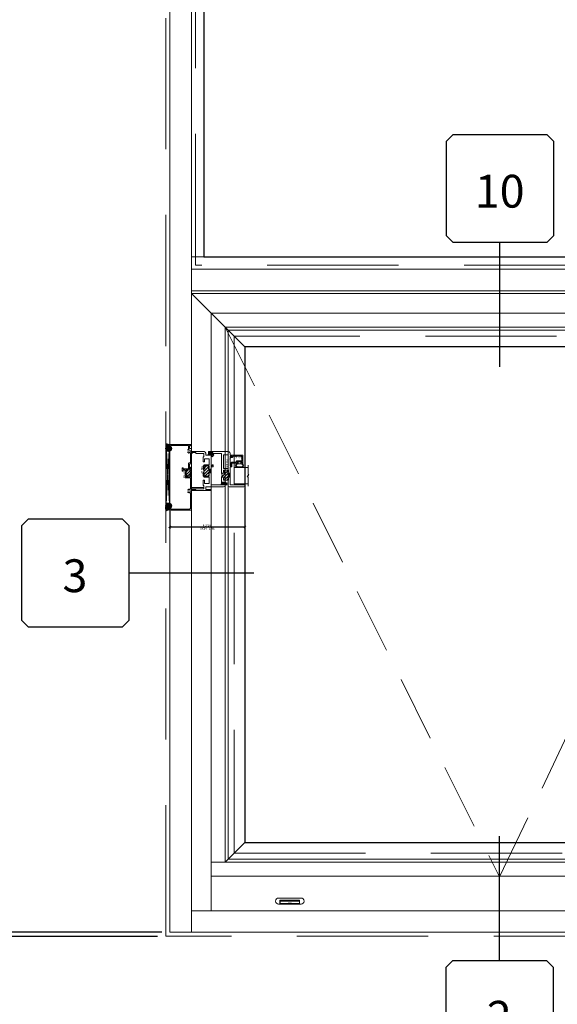
# Model space of a CAD drawing. Units: inches. Extents: x -62 to 1378, y -169 to 158.
# Drawn here: x 655 to 688, y -57 to 3 of the extents above; entities that cross this region are included whole.
import ezdxf
from ezdxf.enums import TextEntityAlignment as Align

# ---------------------------------------------------------------- set-up
doc = ezdxf.new("R2010")
doc.units = ezdxf.units.IN
doc.header["$LTSCALE"] = 32
doc.header["$MEASUREMENT"] = 0
doc.linetypes.add('HIDDEN', pattern=[0.375, 0.25, -0.125])
doc.linetypes.add('HIDDEN2', pattern=[0.1875, 0.125, -0.0625])
doc.layers.get('0').update_dxf_attribs({"linetype": 'CONTINUOUS', "lineweight": 30})
doc.layers.get('DEFPOINTS').update_dxf_attribs({"linetype": 'CONTINUOUS'})
for name, color, linetype, lineweight in [('00-SEALANT', 5, 'CONTINUOUS', 25), ('AM_5', 92, 'CONTINUOUS', 25), ('Die#', 230, 'CONTINUOUS', 15), ('DLO', 6, 'CONTINUOUS', 25), ('ELEVATION', 100, 'CONTINUOUS', 15), ('Extrusions', 170, 'CONTINUOUS', 20), ('GLASS', 4, 'HIDDEN', 15), ('Glazing', 82, 'CONTINUOUS', 13), ('GRID', 20, 'CONTINUOUS', 9), ('Misc.', 42, 'CONTINUOUS', 13), ('R.O.', 10, 'HIDDEN', 13), ('Thermal Break', 1, 'CONTINUOUS', 15)]:
    doc.layers.add(name, color=color, linetype=linetype, lineweight=lineweight)
doc.layers.add('CALLOUTS', color=7, linetype='CONTINUOUS')
doc.styles.add('PART ID', font='arial.ttf')
doc.styles.add('ROMANS', font='ROMANS.SHX')
doc.dimstyles.new('SIGHT LINE', dxfattribs={"dimtxt": 0.125, "dimasz": 0.125, "dimexe": 0.125, "dimexo": 0.125, "dimgap": 0.125, "dimtad": 1, "dimdec": 4, "dimzin": 3, "dimdsep": 46, "dimlunit": 4, "dimtxsty": 'ROMANS', "dimblk": 'OBLIQUE', "dimcen": 0.09, "dimclrd": 142, "dimclre": 142, "dimclrt": 142, "dimaunit": 1, "dimadec": 1, "dimazin": 0, "dimtp": 0.1, "dimtm": 0.1, "dimtfac": 0.71, "dimtdec": 4, "dimtmove": 0, "dimatfit": 3, "dimfxl": 0, "dimfrac": 2, "dimtolj": 1, "dimtzin": 7, "dimlwd": -1, "dimarcsym": 0})
doc.dimstyles.new('STANDARD$0', dxfattribs={"dimtxt": 2, "dimasz": 2.5, "dimexe": 1, "dimexo": 0.5, "dimgap": 0.9, "dimtad": 0, "dimdec": 4, "dimzin": 0, "dimdsep": 46, "dimlunit": 5, "dimtxsty": 'ROMANS', "dimblk": 'OBLIQUE', "dimcen": 0.09, "dimclrd": 142, "dimclre": 142, "dimclrt": 142, "dimadec": 0, "dimazin": 0, "dimtfac": 1, "dimtdec": 4, "dimtofl": 0, "dimtmove": 0, "dimatfit": 3, "dimfxl": 0, "dimfrac": 2, "dimtolj": 1, "dimtzin": 0, "dimlwd": -1, "dimlwe": -1, "dimarcsym": 0})
pattern_1 = [(135, (4.85207, -132.89336), (-0.022097087, -0.022097087), []), (225, (4.85207, -132.89336), (0.022097087, -0.022097087), [])]
pattern_2 = [(90, (11.695623, -133.117341), (-0.015, 0.0075), [0, -0.015])]

# ---------------------------------------------------------------- blocks, each defined once
blk = doc.blocks.new('CALL')
at = {"layer": 'CALLOUTS', "linetype": 'Continuous'}
blk.add_line((3.802, 0), (-3.802, 0), dxfattribs=at)
blk.add_lwpolyline([(-9.955, -3.281), (-4.211, -3.281), (-3.802, -2.872), (-3.802, 2.872), (-4.211, 3.281), (-9.955, 3.281), (-10.364, 2.872), (-10.364, -2.872)], close=True, dxfattribs=at)
at = {"layer": 'CALLOUTS', "style": 'ROMANS', "flags": 8}
blk.add_attdef('VIEWNUMBER', text='', height=2, dxfattribs=at).set_placement((-7.103, -0.165), align=Align.MIDDLE_CENTER)
blk = doc.blocks.new('WeepCover 900')
for p, q in [((-0.688, 0.375), (0.688, 0.375)), ((-0.688, 0), (0.688, 0)), ((-0.6, 0.24), (0.6, 0.24)), ((-0.6, 0.24), (-0.6, 0)), ((-0.58, 0.24), (-0.58, 0)), ((-0.58, 0.179), (0.58, 0.179)), ((-0.58, 0.039), (0.58, 0.039)), ((-0.106, 0.068), (0.106, 0.068)), ((-0.106, 0.068), (-0.106, 0.052)), ((-0.106, 0.052), (0.106, 0.052)), ((0.106, 0.068), (0.106, 0.052)), ((0.58, 0.24), (0.58, 0)), ((0.6, 0.24), (0.6, 0))]:
    blk.add_line(p, q)
for centre, start, end in [((-0.688, 0.188), 90, 270), ((0.688, 0.188), 270, 90)]:
    blk.add_arc(centre, 0.188, start, end)
blk = doc.blocks.new('CALLOUT')
at = {"layer": 'CALLOUTS', "linetype": 'Continuous'}
blk.add_line((0, -3.802), (0, 3.802), dxfattribs=at)
blk.add_lwpolyline([(-2.872, -10.364), (2.872, -10.364), (3.281, -9.955), (3.281, -4.211), (2.872, -3.802), (-2.872, -3.802), (-3.281, -4.211), (-3.281, -9.955)], close=True, dxfattribs=at)
at = {"layer": 'CALLOUTS', "style": 'ROMANS', "flags": 8}
blk.add_attdef('VIEWNUMBER', text='', height=2, dxfattribs=at).set_placement((-0.02, -7.248), align=Align.MIDDLE_CENTER)
blk = doc.blocks.new('CALLOUTS')
at = {"layer": 'CALLOUTS', "linetype": 'Continuous'}
blk.add_line((0, -3.802), (0, 3.802), dxfattribs=at)
blk.add_lwpolyline([(-2.852, 3.802), (2.892, 3.802), (3.301, 4.211), (3.301, 9.955), (2.892, 10.364), (-2.852, 10.364), (-3.261, 9.955), (-3.261, 4.211)], close=True, dxfattribs=at)
at = {"layer": 'CALLOUTS', "style": 'ROMANS', "flags": 8}
blk.add_attdef('VIEWNUMBER', text='', height=2, dxfattribs=at).set_placement((0, 6.918), align=Align.MIDDLE_CENTER)
blk = doc.blocks.new('_Oblique')
at = {"color": 0, "linetype": 'ByBlock', "lineweight": -2}
blk.add_line((-0.5, -0.5), (0.5, 0.5), dxfattribs=at)
blk = doc.blocks.new('*D82')
at = {"layer": 'AM_5', "color": 142, "transparency": 16777216}
for p, q in [((663.713, 26.988), (627.213, 26.988)), ((628.213, 26.988), (628.213, 2.009)), ((628.213, -53.012), (628.213, -24.267)), ((663.713, -53.012), (627.213, -53.012))]:
    blk.add_line(p, q, dxfattribs=at)
at = {"layer": 'DEFPOINTS', "color": 0, "transparency": 16777216}
for p in [(664.213, 26.988), (628.213, -53.012), (664.213, -53.012)]:
    blk.add_point(p, dxfattribs=at)
at = {"layer": 'AM_5', "color": 142, "transparency": 16777216, "xscale": 2.5, "yscale": 2.5, "zscale": 2.5}
for p, rotation in [((628.213, 26.988), 90), ((628.213, -53.012), 270)]:
    blk.add_blockref('_Oblique', p, dxfattribs=dict(at, rotation=rotation))
at = {"layer": 'AM_5', "color": 142, "transparency": 16777216, "insert": (628.213, -11.129), "char_height": 2, "attachment_point": 5, "rotation": 90, "style": 'ROMANS'}
blk.add_mtext('\\A1;80"\\PROUGH OPENING', dxfattribs=at)
blk = doc.blocks.new('*D83')
at = {"layer": 'AM_5', "color": 142, "transparency": 16777216}
for p, q in [((663.963, 26.738), (639.213, 26.738)), ((640.213, 26.738), (640.213, 3.59)), ((640.213, -52.762), (640.213, -26.972)), ((663.963, -52.762), (639.213, -52.762))]:
    blk.add_line(p, q, dxfattribs=at)
at = {"layer": 'DEFPOINTS', "color": 0, "transparency": 16777216}
for p in [(664.463, 26.738), (640.213, -52.762), (664.463, -52.762)]:
    blk.add_point(p, dxfattribs=at)
at = {"layer": 'AM_5', "color": 142, "transparency": 16777216, "xscale": 2.5, "yscale": 2.5, "zscale": 2.5}
for p, rotation in [((640.213, 26.738), 90), ((640.213, -52.762), 270)]:
    blk.add_blockref('_Oblique', p, dxfattribs=dict(at, rotation=rotation))
at = {"layer": 'AM_5', "color": 142, "transparency": 16777216, "insert": (640.213, -11.691), "char_height": 2, "attachment_point": 5, "rotation": 90, "style": 'ROMANS'}
blk.add_mtext('\\A1;79 1/2"\\PWINDOW DIMENSION', dxfattribs=at)
blk = doc.blocks.new('*D85')
at = {"layer": 'AM_5', "color": 142, "transparency": 16777216}
for p, q in [((640.213, -52.762), (640.213, -50.262)), ((663.963, -52.762), (639.213, -52.762)), ((663.713, -53.012), (639.213, -53.012)), ((640.213, -53.012), (640.213, -58.012))]:
    blk.add_line(p, q, dxfattribs=at)
at = {"layer": 'DEFPOINTS', "color": 0, "transparency": 16777216}
for p in [(640.213, -52.762), (664.463, -52.762), (664.213, -53.012)]:
    blk.add_point(p, dxfattribs=at)
at = {"layer": 'AM_5', "color": 142, "transparency": 16777216, "xscale": 2.5, "yscale": 2.5, "zscale": 2.5}
for p, rotation in [((640.213, -52.762), 270), ((640.213, -53.012), 90)]:
    blk.add_blockref('_Oblique', p, dxfattribs=dict(at, rotation=rotation))
at = {"layer": 'AM_5', "color": 142, "transparency": 16777216, "insert": (640.213, -62.15), "char_height": 2, "attachment_point": 5, "rotation": 90, "style": 'ROMANS'}
blk.add_mtext('\\A1;1/4"', dxfattribs=at)
blk = doc.blocks.new('*D141')
at = {"color": 142, "linetype": 'Continuous', "lineweight": -2, "transparency": 16777216}
for p, q in [((669.04, -25.621), (669.04, -28.168)), ((664.463, -27.091), (664.463, -28.168))]:
    blk.add_line(p, q, dxfattribs=at)
at = {"color": 142, "transparency": 16777216}
blk.add_line((664.463, -28.043), (669.04, -28.043), dxfattribs=at)
at = {"layer": 'DEFPOINTS', "color": 0, "linetype": 'Continuous', "transparency": 16777216}
for p in [(669.04, -25.496), (664.463, -26.966), (669.04, -28.043)]:
    blk.add_point(p, dxfattribs=at)
at = {"color": 142, "linetype": 'Continuous', "transparency": 16777216, "xscale": 0.125, "yscale": 0.125, "zscale": 0.125, "rotation": 180}
blk.add_blockref('_Oblique', (664.463, -28.043), dxfattribs=at)
at = {"color": 142, "linetype": 'Continuous', "transparency": 16777216, "xscale": 0.125, "yscale": 0.125, "zscale": 0.125}
blk.add_blockref('_Oblique', (669.04, -28.043), dxfattribs=at)
at = {"color": 142, "linetype": 'Continuous', "transparency": 16777216, "insert": (666.752, -28.043), "char_height": 0.125, "attachment_point": 5, "style": 'ROMANS'}
blk.add_mtext('\\A1;4 9/16"\\PSIGHT LINE', dxfattribs=at)
blk = doc.blocks.new('PI BLUB')
at = {"layer": 'Misc.'}
for p, q in [((-0.068, 0.106), (-0.01, 0.164)), ((-0.068, -0.172), (-0.068, 0.157)), ((-0.068, 0.018), (-0.005, 0.081)), ((-0.051, 0.171), (-0.012, 0.164)), ((-0.007, 0.158), (-0.007, 0.095)), ((0.01, -0.081), (0.098, 0.007)), ((0.014, 0.07), (0.027, 0.07)), ((0.015, 0.021), (0.04, 0.021)), ((0.023, 0.021), (0.067, 0.064)), ((0.035, 0.079), (0.035, 0.087)), ((0.051, 0.092), (0.092, 0.02)), ((-0.068, -0.07), (-0.01, -0.012)), ((-0.068, -0.159), (-0.007, -0.098)), ((-0.007, -0.102), (-0.007, -0.147)), ((0.027, -0.081), (0.011, -0.081)), ((0.04, -0.031), (0.015, -0.031)), ((0.035, -0.098), (0.035, -0.089)), ((0.092, -0.03), (0.051, -0.103))]:
    blk.add_line(p, q, dxfattribs=at)
for centre, radius, start, end in [((-0.053, 0.157), 0.015, 83, 180), ((-2.263, 0.035), 2.234, 354.51938, 2.46482), ((-0.013, 0.158), 0.006, 0, 83), ((0.015, -0.005), 0.0258, 90, 270), ((0.014, 0.092), 0.0215, 170.27589, 270), ((0.027, 0.079), 0.00861, 270, 360), ((0.044, 0.087), 0.00861, 35.61844, 180), ((0.04, -0.005), 0.0258, 270, 90), ((0.057, -0.005), 0.0431, 324.38156, 35.61844), ((-0.053, -0.172), 0.015, 180, 334.0574), ((-0.006, -0.13), 0.0299, 188.75651, 238.76184), ((-0.019, -0.144), 0.012, 256.34456, 343.85154), ((0.011, -0.099), 0.0187, 91.7569, 188.73419), ((0.027, -0.089), 0.00861, 0, 90), ((0.044, -0.098), 0.00861, 180, 324.38156)]:
    blk.add_arc(centre, radius, start, end, dxfattribs=at)
blk = doc.blocks.new('BAM-834')
at = {"layer": 'Thermal Break'}
h = blk.add_hatch(dxfattribs=at)
h.set_pattern_fill('ANSI31', color=256, style=0)
h.paths.add_polyline_path([(2.132, 1.287), (2.132, 1.231, -1), (2.082, 1.231, 0.414214), (2.057, 1.256, 0.569727), (2.022, 1.231), (2.022, 1.016, 0.414214), (2.047, 0.991, 0.541855), (2.082, 1.014, -1.043523), (2.132, 1.016), (2.132, 1.007, 0.414214), (2.148, 0.991), (2.32, 0.991, 0.503383), (2.337, 1.011, -1.11433), (2.386, 1.016, 0.414214), (2.411, 0.991, 0.569727), (2.446, 1.016), (2.446, 1.231, 0.414214), (2.421, 1.256, 0.541855), (2.386, 1.233, -1.043523), (2.336, 1.231), (2.336, 1.287, -0.32347)])
h = blk.add_hatch(dxfattribs=at)
h.set_pattern_fill('ANSI31', color=256, scale=0.4, style=0)
h.paths.add_polyline_path([(2.32, 0.935), (2.32, 0.991), (2.148, 0.991), (2.148, 0.935)])
at = {"layer": 'Extrusions'}
blk.add_lwpolyline([(2.421, 1.256), (2.411, 1.256, 0.414214), (2.386, 1.231), (2.386, 1.231, -1), (2.336, 1.231), (2.336, 1.287, -0.414214), (2.361, 1.312), (2.593, 1.312, -1), (2.593, 1.256), (2.524, 1.256, 1), (2.524, 1.2), (2.783, 1.2, 0.414214), (2.808, 1.225), (2.808, 1.287, -0.414214), (2.833, 1.312), (3.734, 1.312, -0.414214), (3.75, 1.296), (3.75, 1.216, 0.414214), (3.766, 1.2), (3.919, 1.2, 0.414214), (3.95, 1.231), (3.95, 1.231, 0.267949), (3.934, 1.258, -0.767327), (3.949, 1.312), (3.984, 1.312, -0.414214), (4, 1.296), (4, 0.016, -0.414214), (3.984, 0), (3.925, 0, -0.414214), (3.9, 0.025), (3.9, 0.05, -0.414214), (3.906, 0.056), (3.923, 0.056, 0.414214), (3.939, 0.072), (3.939, 0.148, 1), (3.939, 0.164), (3.939, 1.089, 0.414214), (3.889, 1.139), (3.716, 1.139, 0.282464), (3.702, 1.13, -0.091335), (3.675, 1.095, -0.478143), (3.651, 1.099), (3.641, 1.116, -0.340011), (3.644, 1.135, 2.421048), (3.544, 1.135, -0.340011), (3.547, 1.116), (3.537, 1.099, -0.478143), (3.513, 1.095, -0.311406), (3.481, 1.229, 0.528386), (3.466, 1.251), (2.885, 1.251, 0.414214), (2.869, 1.235), (2.869, 1.164, -0.414214), (2.844, 1.139), (2.532, 1.139, 0.414214), (2.507, 1.114), (2.507, 0.821, 0.414214), (2.523, 0.805), (2.566, 0.805, -0.414214), (2.582, 0.789), (2.582, 0.76, -0.414214), (2.566, 0.744), (2.382, 0.744, -0.414214), (2.366, 0.76), (2.366, 0.789, -0.414214), (2.382, 0.805), (2.43, 0.805, 0.414214), (2.446, 0.821), (2.446, 0.919, 0.414214), (2.43, 0.935), (1.977, 0.935, -0.414214), (1.961, 0.951), (1.961, 1.235, 0.414214), (1.945, 1.251), (1.284, 1.251, 0.528386), (1.269, 1.229, -0.311406), (1.237, 1.095, -0.478143), (1.213, 1.099), (1.203, 1.116, -0.340011), (1.206, 1.135, 2.421048), (1.106, 1.135, -0.340011), (1.109, 1.116), (1.099, 1.099, -0.478143), (1.075, 1.095, -0.311406), (1.043, 1.229, 0.528386), (1.028, 1.251), (0.111, 1.251, 0.414214), (0.061, 1.201), (0.061, 0.072, 0.414214), (0.077, 0.056), (0.094, 0.056, -0.414214), (0.1, 0.05), (0.1, 0.025, -0.414214), (0.075, 0), (0.016, 0, -0.414214), (0, 0.016), (0, 1.296, -0.414214), (0.016, 1.312), (1.285, 1.312, 0.414214), (1.301, 1.328), (1.301, 2.062), (1.355, 2.062, -0.414214), (1.371, 2.046), (1.363, 2.038), (1.369, 2.032, -0.414214), (1.369, 2.023), (1.363, 2.017), (1.369, 2.011, -0.414214), (1.369, 2.002), (1.363, 1.996), (1.369, 1.99, -0.414214), (1.369, 1.981), (1.363, 1.975), (1.369, 1.969, -0.414214), (1.369, 1.96), (1.363, 1.954), (1.369, 1.948, -0.414214), (1.369, 1.939), (1.363, 1.933), (1.369, 1.927, -0.414214), (1.369, 1.918), (1.363, 1.912), (1.369, 1.906, -0.414214), (1.369, 1.897), (1.363, 1.891), (1.369, 1.885, -0.414214), (1.369, 1.876), (1.363, 1.87), (1.369, 1.864, -0.414214), (1.369, 1.856), (1.363, 1.849), (1.369, 1.843, -0.414214), (1.369, 1.835), (1.363, 1.828), (1.369, 1.822, -0.414214), (1.369, 1.814), (1.363, 1.807), (1.369, 1.801, -0.414214), (1.369, 1.793), (1.363, 1.786), (1.369, 1.78, -0.414214), (1.369, 1.772), (1.363, 1.765), (1.369, 1.759, -0.414214), (1.369, 1.751), (1.363, 1.744), (1.369, 1.738, -0.414214), (1.369, 1.73), (1.363, 1.723), (1.369, 1.717, -0.414214), (1.369, 1.709), (1.363, 1.702), (1.369, 1.696, -0.414214), (1.369, 1.688), (1.363, 1.682), (1.369, 1.675, -0.414214), (1.369, 1.667), (1.363, 1.661), (1.369, 1.654, -0.414214), (1.369, 1.646), (1.363, 1.64), (1.369, 1.633, -0.414214), (1.369, 1.625), (1.363, 1.619), (1.369, 1.612, -0.414214), (1.369, 1.604), (1.363, 1.598), (1.369, 1.591, -0.198912), (1.371, 1.587), (1.371, 1.328, 0.414214), (1.387, 1.312), (2.107, 1.312, -0.414214), (2.132, 1.287), (2.132, 1.231, -1), (2.082, 1.231, 0.414214), (2.057, 1.256), (2.047, 1.256, 0.414214), (2.022, 1.231), (2.022, 1.016, 0.414214), (2.047, 0.991), (2.057, 0.991, 0.414214), (2.082, 1.016, -1), (2.132, 1.016), (2.132, 1.007, 0.414214), (2.148, 0.991), (2.32, 0.991, 0.414214), (2.336, 1.007), (2.336, 1.016, -1), (2.386, 1.016, 0.414214), (2.411, 0.991), (2.421, 0.991, 0.414214), (2.446, 1.016), (2.446, 1.231, 0.414214)], format="xyb", close=True, dxfattribs=at)
at = {"layer": 'Thermal Break'}
for points in [[(2.148, 0.991), (2.148, 0.935)], [(2.32, 0.991), (2.32, 0.935)]]:
    blk.add_lwpolyline(points, dxfattribs=at)
blk.add_arc((2.234, 1.428), 0.174, 234.15028, 305.84972, dxfattribs=at)
at = {"layer": 'Die#', "style": 'PART ID', "flags": 8}
blk.add_attdef('BAM-834', (1.921, 0.823), '', height=0.09, dxfattribs=at)
blk = doc.blocks.new('A$C750B3EEC')
at = {"layer": 'Misc.'}
h = blk.add_hatch(dxfattribs=at)
h.set_pattern_fill('AR-SAND', color=256, scale=0.0125)
h.set_pattern_definition([(37.5, (-23.185818, -38.434326), (-0.000787417, 0.024085297), [0, -0.019, 0, -0.02125, 0, -0.0203125]), (7.5, (-23.185818, -38.434326), (0.022122209, 0.035276826), [0, -0.01025, 0, -0.017125, 0, -0.0065625]), (327.5, (-23.201193, -38.434326), (0.038926773, 7.0738e-05), [0, -0.00625, 0, -0.0225, 0, -0.029375]), (317.5, (-23.201193, -38.434326), (0.037576583, 0.010970945), [0, -0.003125, 0, -0.01475, 0, -0.016875])])
h.paths.add_polyline_path([(-0.113, 0.05), (-0.113, 0.01, 0.414214), (-0.103, 0), (0.103, 0, 0.414214), (0.113, 0.01), (0.113, 0.05)])
blk.add_lwpolyline([(0.103, 0), (-0.103, 0, -0.414214), (-0.113, 0.01), (-0.113, 0.05), (0.113, 0.05), (0.113, 0.01, -0.414214), (0.103, 0, -1)], format="xyb", dxfattribs=at)
blk = doc.blocks.new('120-1068 BULB GASKET')
at = {"layer": 'Misc.'}
for p, q in [((-0.352, -0.133), (-0.352, 0.138)), ((-0.312, 0.122), (-0.312, -0.117)), ((-0.13, 0.075), (-0.146, 0.123)), ((-0.13, -0.067), (-0.13, 0.072)), ((-0.089, 0.094), (-0.115, 0.173)), ((-0.079, 0.088), (-0.057, 0.088)), ((-0.047, 0.128), (-0.047, 0.098)), ((-0.017, 0.138), (-0.037, 0.138)), ((-0.007, 0.003), (-0.007, 0.128)), ((-0.007, 0.003), (-0.007, -0.122)), ((-0.13, -0.07), (-0.146, -0.118)), ((-0.089, -0.089), (-0.115, -0.168)), ((-0.079, -0.082), (-0.057, -0.082)), ((-0.047, -0.122), (-0.047, -0.092)), ((-0.017, -0.132), (-0.037, -0.132))]:
    blk.add_line(p, q, dxfattribs=at)
for centre, radius, start, end in [((-0.227, 0.114), 0.128, 27.93569, 168.84254), ((-0.229, 0.118), 0.0835, 3.54397, 179.28224), ((-0.079, 0.098), 0.01, 198, 270), ((-0.057, 0.098), 0.01, 270, 0), ((-0.037, 0.128), 0.01, 90, 180), ((-0.017, 0.128), 0.01, 0, 90), ((-0.227, -0.109), 0.128, 191.15746, 332.06431), ((-0.229, -0.113), 0.0835, 180.71776, 356.45603), ((-0.079, -0.092), 0.01, 90, 162), ((-0.057, -0.092), 0.01, 0, 90), ((-0.037, -0.122), 0.01, 180, 270), ((-0.017, -0.122), 0.01, 270, 360)]:
    blk.add_arc(centre, radius, start, end, dxfattribs=at)
blk = doc.blocks.new('1 IN  GLAZING')
at = {"layer": 'Glazing'}
for p, q in [((-0.073, 1.095), (0.499, 1.095)), ((0.062, 0.25), (0.062, 1.095)), ((0.499, 1.05), (0.627, 1.139)), ((0.499, 1.095), (0.499, 1.05)), ((0.627, 1.095), (0.627, 1.139)), ((1.198, 1.095), (0.627, 1.095)), ((1.061, 0.25), (1.061, 1.095)), ((0.062, 0.25), (1.061, 0.25))]:
    blk.add_line(p, q, dxfattribs=at)
blk = doc.blocks.new('A$C4DDE0FFB')
at = {"layer": 'Extrusions'}
for p, q in [((0.174, 0.885), (0.174, 1.963)), ((0.274, 2.063), (0.289, 2.063)), ((0.299, 2.053), (0.299, 1.219)), ((0.309, 1.209), (0.657, 1.209)), ((0.665, 1.206), (0.67, 1.201)), ((0.679, 1.201), (0.684, 1.206)), ((0.692, 1.209), (1.385, 1.209)), ((1.395, 1.219), (1.395, 1.29)), ((1.425, 1.321), (1.494, 1.321)), ((1.457, 1.261), (1.457, 1.219)), ((1.458, 1.243), (1.458, 1.249)), ((1.494, 1.271), (1.467, 1.271)), ((1.467, 1.209), (1.592, 1.209)), ((1.6, 1.206), (1.605, 1.201)), ((1.614, 1.201), (1.619, 1.206)), ((1.627, 1.209), (2.016, 1.209)), ((2.017, 1.209), (1.967, 1.209)), ((2.02, 1.282), (2.04, 1.316)), ((2.04, 1.271), (2.026, 1.271)), ((2.047, 1.24), (2.047, 1.264)), ((2.049, 1.321), (2.099, 1.321)), ((2.11, 1.311), (2.11, 0.885)), ((-0.046, 0.01), (-0.046, 1.178)), ((0.016, 1.178), (0.016, 0.885)), ((0.026, 0.875), (0.164, 0.875)), ((0.067, 0.74), (0.067, 0.286)), ((0.257, 0.75), (0.076, 0.75)), ((0.267, 0.72), (0.267, 0.74)), ((0.569, 0.71), (0.277, 0.71)), ((0.392, 1.074), (0.392, 0.814)), ((0.757, 1.084), (0.402, 1.084)), ((0.402, 0.804), (0.569, 0.804)), ((0.579, 0.794), (0.579, 0.72)), ((0.767, 0.772), (0.767, 1.074)), ((0.829, 1.059), (0.829, 0.797)), ((1.007, 0.71), (0.829, 0.71)), ((0.942, 1.084), (0.854, 1.084)), ((0.854, 0.772), (0.942, 0.772)), ((1.017, 1.074), (1.017, 1.059)), ((1.017, 0.797), (1.017, 0.72)), ((1.26, 1.084), (1.027, 1.084)), ((1.267, 1.059), (1.267, 1.077)), ((1.267, 0.72), (1.267, 0.797)), ((1.455, 0.71), (1.277, 0.71)), ((1.43, 1.084), (1.342, 1.084)), ((1.342, 0.772), (1.43, 0.772)), ((1.455, 0.797), (1.455, 1.059)), ((1.517, 1.074), (1.517, 0.772)), ((1.882, 1.084), (1.527, 1.084)), ((1.705, 0.72), (1.705, 0.794)), ((1.715, 0.804), (1.882, 0.804)), ((2.007, 0.71), (1.715, 0.71)), ((1.892, 1.038), (1.892, 1.074)), ((1.892, 0.814), (1.892, 1.008)), ((2.017, 0.74), (2.017, 0.72)), ((2.208, 0.75), (2.027, 0.75)), ((2.119, 0.875), (2.229, 0.875)), ((2.217, 0.286), (2.217, 0.74)), ((2.329, 0.775), (2.329, 0.01)), ((0.035, 0), (-0.035, 0)), ((0.016, 0.266), (0.016, 0.06)), ((0.056, 0.276), (0.026, 0.276)), ((0.026, 0.05), (0.056, 0.05)), ((0.067, 0.04), (0.067, 0.031)), ((2.217, 0.031), (2.217, 0.04)), ((2.257, 0.276), (2.227, 0.276)), ((2.227, 0.05), (2.257, 0.05)), ((2.319, 0), (2.248, 0)), ((2.267, 0.06), (2.267, 0.266))]:
    blk.add_line(p, q, dxfattribs=at)
for centre, radius, start, end in [((0.274, 1.963), 0.1, 90, 180), ((0.289, 2.053), 0.01, 0, 90), ((-0.015, 1.178), 0.031, 0, 180), ((0.309, 1.219), 0.01, 180, 270), ((0.657, 1.199), 0.01, 45, 90), ((0.675, 1.206), 0.007, 225, 315), ((0.692, 1.199), 0.01, 90, 135), ((1.385, 1.219), 0.01, 270, 0), ((1.425, 1.29), 0.031, 90, 180), ((1.467, 1.261), 0.01, 90, 180), ((1.467, 1.219), 0.01, 180, 270), ((1.494, 1.296), 0.025, 270, 90), ((1.592, 1.199), 0.01, 45, 90), ((1.609, 1.206), 0.007, 225, 315), ((1.627, 1.199), 0.01, 90, 135), ((2.016, 1.24), 0.031, 270, 360), ((2.026, 1.278), 0.007, 150, 270), ((2.049, 1.311), 0.01, 90, 150), ((2.04, 1.264), 0.007, 360, 90), ((2.099, 1.311), 0.01, 360, 90), ((0.026, 0.885), 0.01, 180, 270), ((0.076, 0.74), 0.01, 90, 180), ((0.164, 0.885), 0.01, 270, 360), ((0.257, 0.74), 0.01, 360, 90), ((0.277, 0.72), 0.01, 180, 270), ((0.402, 1.074), 0.01, 90, 180), ((0.402, 0.814), 0.01, 180, 270), ((0.569, 0.794), 0.01, 360, 90), ((0.569, 0.72), 0.01, 270, 0), ((0.757, 1.074), 0.01, 0, 90), ((0.829, 0.772), 0.062, 180, 270), ((0.854, 1.059), 0.025, 90, 180), ((0.854, 0.797), 0.025, 180, 270), ((0.942, 1.059), 0.025, 0, 90), ((0.942, 0.797), 0.025, 270, 0), ((0.992, 1.059), 0.025, 180, 0), ((0.992, 0.797), 0.025, 0, 180), ((1.007, 0.72), 0.01, 270, 0), ((1.027, 1.074), 0.01, 90, 180), ((1.26, 1.077), 0.007, 0, 90), ((1.292, 1.059), 0.025, 180, 0), ((1.292, 0.797), 0.025, 0, 180), ((1.277, 0.72), 0.01, 180, 270), ((1.342, 1.059), 0.025, 90, 180), ((1.342, 0.797), 0.025, 180, 270), ((1.43, 1.059), 0.025, 0, 90), ((1.43, 0.797), 0.025, 270, 0), ((1.455, 0.772), 0.062, 270, 0), ((1.527, 1.074), 0.01, 90, 180), ((1.715, 0.794), 0.01, 90, 180), ((1.715, 0.72), 0.01, 180, 270), ((1.882, 1.074), 0.01, 0, 90), ((1.882, 0.814), 0.01, 270, 0), ((1.902, 1.038), 0.01, 180, 236.25101), ((1.902, 1.008), 0.01, 123.74899, 180), ((1.892, 1.023), 0.008, 303.74899, 56.25101), ((2.007, 0.72), 0.01, 270, 0), ((2.027, 0.74), 0.01, 90, 180), ((2.119, 0.885), 0.01, 180, 270), ((2.208, 0.74), 0.01, 360, 90), ((2.229, 0.775), 0.1, 0, 90), ((-0.035, 0.01), 0.01, 180, 270), ((0.026, 0.266), 0.01, 90, 180), ((0.026, 0.06), 0.01, 180, 270), ((0.035, 0.031), 0.031, 270, 0), ((0.056, 0.286), 0.01, 270, 360), ((0.056, 0.04), 0.01, 0, 90), ((2.227, 0.286), 0.01, 180, 270), ((2.227, 0.04), 0.01, 90, 180), ((2.248, 0.031), 0.031, 180, 270), ((2.257, 0.266), 0.01, 0, 90), ((2.257, 0.06), 0.01, 270, 0), ((2.319, 0.01), 0.01, 270, 360)]:
    blk.add_arc(centre, radius, start, end, dxfattribs=at)
blk = doc.blocks.new('BAM-925')
at = {"layer": 'Thermal Break'}
h = blk.add_hatch(dxfattribs=at)
h.set_pattern_fill('ANSI31', color=256, scale=0.5, style=0)
h.paths.add_polyline_path([(1.305, 1.209), (1.072, 1.209), (1.072, 1.084), (1.305, 1.084)])
h = blk.add_hatch(dxfattribs=at)
h.set_pattern_fill('ANSI31', color=256, style=0)
h.paths.add_polyline_path([(1.5, 1.059, 0.414214), (1.475, 1.084), (1.387, 1.084, 0.414214), (1.362, 1.059, -1), (1.312, 1.059), (1.312, 1.077, 0.414214), (1.305, 1.084), (1.072, 1.084, 0.414214), (1.062, 1.074), (1.062, 1.059, -1), (1.012, 1.059, 0.414214), (0.987, 1.084), (0.899, 1.084, 0.414214), (0.874, 1.059), (0.874, 0.797, 0.414214), (0.899, 0.772), (0.987, 0.772, 0.414214), (1.012, 0.797, -1), (1.062, 0.797), (1.062, 0.72, -0.36665), (1.312, 0.72), (1.312, 0.797, -1), (1.362, 0.797, 0.414214), (1.387, 0.772), (1.475, 0.772, 0.414214), (1.5, 0.797)])
at = {"layer": 'Extrusions'}
blk.add_lwpolyline([(1.062, 0.72), (1.062, 0.797, 1), (1.012, 0.797, -0.414214), (0.987, 0.772), (0.899, 0.772, -0.414214), (0.874, 0.797), (0.874, 1.059, -0.414214), (0.899, 1.084), (0.987, 1.084, -0.414214), (1.012, 1.059, 1), (1.062, 1.059), (1.062, 1.074, -0.414214), (1.072, 1.084), (1.305, 1.084, -0.414214), (1.312, 1.077), (1.312, 1.059, 1), (1.362, 1.059, -0.414214), (1.387, 1.084), (1.475, 1.084, -0.414214), (1.5, 1.059), (1.5, 0.797, -0.414214), (1.475, 0.772), (1.387, 0.772, -0.414214), (1.362, 0.797, 1), (1.312, 0.797), (1.312, 0.72)], format="xyb", dxfattribs=at)
at = {"layer": 'Thermal Break'}
for p, q in [((1.072, 1.084), (1.072, 1.209)), ((1.305, 1.084), (1.305, 1.209))]:
    blk.add_line(p, q, dxfattribs=at)
blk.add_arc((1.187, 0.572), 0.193, 49.72906, 130.27094, dxfattribs=at)
at = {"layer": 'Extrusions'}
blk.add_blockref('A$C4DDE0FFB', (0.045, 0), dxfattribs=at)
at = {"layer": 'Die#', "style": 'PART ID', "flags": 8}
blk.add_attdef('BAM-925', (0.967, 0.592), '', height=0.09, dxfattribs=at)
blk = doc.blocks.new('BAM-922')
at = {"layer": 'Extrusions'}
blk.add_lwpolyline([(0.055, 0.005), (0.005, 0.03, -0.788161), (0.01, 0.049), (0.069, 0.049, 0.36915), (0.079, 0.058, -0.36915), (0.128, 0.1), (0.161, 0.1, 0.414214), (0.171, 0.11), (0.171, 0.455, -0.414214), (0.19, 0.474), (0.192, 0.474, -0.414214), (0.211, 0.455), (0.211, 0.424, 0.414214), (0.221, 0.414), (0.251, 0.414, 0.414214), (0.261, 0.424), (0.261, 0.704, 0.414214), (0.251, 0.714), (0.221, 0.714, 0.414214), (0.211, 0.704), (0.211, 0.673, -0.414214), (0.192, 0.654), (0.19, 0.654, -0.414214), (0.171, 0.673), (0.171, 0.754, -0.414214), (0.181, 0.764), (0.648, 0.764, -0.414214), (0.658, 0.754), (0.658, 0.11, -0.414214), (0.648, 0.1), (0.578, 0.1, 0.414214), (0.568, 0.09), (0.568, 0.046, 0.414214), (0.575, 0.039), (0.585, 0.039, -0.708233), (0.589, 0.027, -0.1708), (0.511, -0.001), (0.485, -0.001, -0.811578), (0.481, 0.018, 0.297391), (0.518, 0.075), (0.518, 0.1, -0.414214), (0.58, 0.162), (0.586, 0.162, 0.414214), (0.596, 0.172), (0.596, 0.692, 0.414214), (0.586, 0.702), (0.321, 0.702, 0.414214), (0.311, 0.692), (0.311, 0.414, -0.414214), (0.261, 0.364), (0.221, 0.364), (0.221, 0.1, -0.414214), (0.171, 0.05), (0.137, 0.05, 0.36915), (0.128, 0.041, -0.509917)], format="xyb", close=True, dxfattribs=at)
at = {"layer": 'Die#', "style": 'PART ID', "flags": 8}
blk.add_attdef('BAM-922', (0.562, 0.178), '', height=0.09, rotation=90, dxfattribs=at)
blk = doc.blocks.new('TAPE AND SEALANT')
at = {"layer": 'Glazing'}
h = blk.add_hatch(dxfattribs=at)
h.set_pattern_fill('DOTS', color=256, scale=0.25, style=0)
h.set_pattern_definition([(0, (-0.0625, 0), (0.0078125, 0.015625), [0, -0.015625])])
edge = h.paths.add_edge_path()
edge.add_line((0, 0.384), (0, 0.088))
edge.add_arc((-0.031, 0.088), 0.0313, 180, 360, ccw=False)
edge.add_line((-0.063, 0.088), (-0.063, 0.384))
edge.add_line((-0.062, 0.384), (0, 0.384))
at = {"layer": 'Glazing', "linetype": 'Continuous'}
blk.add_lwpolyline([(0, 0.384), (0, 0.634), (-0.062, 0.634), (-0.062, 0.384)], close=True, dxfattribs=at)
blk.add_arc((-0.031, 0.088), 0.0313, 180, 0, dxfattribs=at)
blk = doc.blocks.new('.25 shim')
at = {"layer": '00-SEALANT', "linetype": 'Continuous'}
for p, q in [((3.909, 0.25), (0, 0)), ((0, 0.25), (3.909, 0))]:
    blk.add_line(p, q, dxfattribs=at)
blk.add_lwpolyline([(0, 0), (3.909, 0), (3.909, 0.25), (0, 0.25)], close=True, dxfattribs=at)
blk = doc.blocks.new('BAM-912')
at = {"layer": 'Thermal Break'}
h = blk.add_hatch(dxfattribs=at)
h.set_pattern_fill('ANSI31', color=256)
h.paths.add_polyline_path([(1.028, 1.206, 0.414214), (1.004, 1.23), (0.914, 1.23, 0.420331), (0.89, 1.206, -1.010255), (0.84, 1.205), (0.84, 1.221, 0.414214), (0.83, 1.231), (0.6, 1.231, 0.414214), (0.59, 1.221), (0.59, 1.205, -1), (0.54, 1.205), (0.54, 1.206, 0.414214), (0.516, 1.23), (0.426, 1.23, 0.414214), (0.402, 1.206), (0.402, 0.943, 0.414214), (0.426, 0.919), (0.516, 0.919, 0.420331), (0.54, 0.944, -1.010255), (0.59, 0.944), (0.59, 0.808, -0.169957), (0.84, 0.808), (0.84, 0.944, -1), (0.89, 0.944), (0.89, 0.943, 0.414214), (0.914, 0.919), (1.004, 0.919, 0.414214), (1.028, 0.943)])
h = blk.add_hatch(dxfattribs=at)
h.set_pattern_fill('ANSI31', color=256, scale=0.5, style=0)
h.paths.add_polyline_path([(0.84, 1.323), (0.59, 1.323), (0.59, 1.221, -0.414214), (0.6, 1.231), (0.83, 1.231, -0.414214), (0.84, 1.221)])
at = {"layer": 'Extrusions'}
for points in [[(0.393, 1.328, -0.267949), (0.385, 1.323), (0.134, 1.323, -0.414214), (0.124, 1.333), (0.124, 2.219, 0.414214), (0.114, 2.229), (0.1, 2.229, 0.414214), (0, 2.129), (0, 1.298, 0.414214), (0.1, 1.198), (0.212, 1.198, -0.414214), (0.222, 1.188), (0.222, 1.122, -0.414214), (0.212, 1.112), (0.197, 1.112, 0.414214), (0.187, 1.102), (0.187, 1.051, 0.218281), (0.19, 1.043), (0.209, 1.028, 0.641657), (0.222, 1.034), (0.222, 1.052, -0.414214), (0.232, 1.062), (0.283, 1.062, -0.414214), (0.293, 1.052), (0.293, 0.858, -0.414214), (0.283, 0.848), (0.232, 0.848, -0.414214), (0.222, 0.858), (0.222, 0.877, 0.641657), (0.209, 0.883), (0.19, 0.867, 0.218281), (0.187, 0.859), (0.187, 0.829, 0.414214), (0.218, 0.798), (0.58, 0.798, 0.414214), (0.59, 0.808), (0.59, 0.944, 1), (0.54, 0.944), (0.54, 0.943, -0.414214), (0.516, 0.919), (0.426, 0.919, -0.414214), (0.402, 0.943), (0.402, 1.206, -0.414214), (0.426, 1.23), (0.516, 1.23, -0.414214), (0.54, 1.206), (0.54, 1.205, 1), (0.59, 1.205), (0.59, 1.221, -0.414214), (0.6, 1.231), (0.83, 1.231, -0.414214), (0.84, 1.221), (0.84, 1.205, 1), (0.89, 1.205), (0.89, 1.206, -0.414214), (0.914, 1.23), (1.004, 1.23, -0.414214), (1.028, 1.206), (1.028, 0.943, -0.414214), (1.004, 0.919), (0.914, 0.919, -0.414214), (0.89, 0.943), (0.89, 0.944, 1), (0.84, 0.944), (0.84, 0.808, 0.414214), (0.85, 0.798), (1.693, 0.798, 0.198912), (1.7, 0.801), (1.704, 0.805, -0.414214), (1.718, 0.805), (1.722, 0.801, 0.198912), (1.729, 0.798), (2.021, 0.798, -0.414214), (2.031, 0.788), (2.031, 0.324, -0.364809), (2.023, 0.314, 0.364809), (1.997, 0.283), (1.997, 0.253, 0.218281), (2, 0.245), (2.019, 0.23, 0.641657), (2.032, 0.236), (2.032, 0.254, -0.414214), (2.042, 0.264), (2.093, 0.264, -0.414214), (2.103, 0.254), (2.103, 0.06, -0.414214), (2.093, 0.05), (2.042, 0.05, -0.414214), (2.032, 0.06), (2.032, 0.079, 0.641657), (2.019, 0.085), (2, 0.069, 0.218281), (1.997, 0.061), (1.997, 0.031, 0.414214), (2.028, 0), (2.124, 0, 0.414214), (2.155, 0.031), (2.155, 1.223, 0.414214), (2.055, 1.323), (1.945, 1.323, -0.414214), (1.935, 1.333), (1.935, 1.424, 0.414214), (1.925, 1.434), (1.878, 1.434, 0.255737), (1.87, 1.429), (1.849, 1.396, 0.59269), (1.856, 1.384), (1.865, 1.384, -0.414214), (1.873, 1.376), (1.873, 1.354, -0.414214), (1.842, 1.323), (1.729, 1.323, 0.198912), (1.722, 1.32), (1.718, 1.316, -0.414214), (1.704, 1.316), (1.7, 1.32, 0.198912), (1.693, 1.323), (1.292, 1.323, -0.414214), (1.282, 1.333), (1.282, 1.374, -0.414214), (1.292, 1.384), (1.319, 1.384, 1), (1.319, 1.434), (1.251, 1.434, 0.414214), (1.22, 1.403), (1.22, 1.333, -0.414214), (1.21, 1.323), (0.419, 1.323, -0.267949), (0.411, 1.328, 0.57735)], [(1.935, 1.199), (1.137, 1.199, 0.414214), (1.121, 1.183), (1.121, 0.935, 0.414214), (1.137, 0.919), (1.935, 0.919, 0.414214), (1.951, 0.935), (1.951, 1.183, 0.414214)]]:
    blk.add_lwpolyline(points, format="xyb", close=True, dxfattribs=at)
at = {"layer": 'Thermal Break'}
for p, q in [((0.59, 1.221), (0.59, 1.323)), ((0.84, 1.221), (0.84, 1.323))]:
    blk.add_line(p, q, dxfattribs=at)
blk.add_arc((0.715, 0.451), 0.378, 70.7087, 109.2913, dxfattribs=at)
at = {"layer": 'Die#', "style": 'PART ID', "flags": 8}
blk.add_attdef('BAM-912', (1.176, 1.078), '', height=0.09, dxfattribs=at)
blk = doc.blocks.new('4300 PI LEFT JAMB')
at = {"layer": '00-SEALANT'}
h = blk.add_hatch(dxfattribs=at)
h.set_pattern_fill('DOTS', color=256, scale=0.24, angle=90, style=0)
h.set_pattern_definition(pattern_2)
edge = h.paths.add_edge_path()
edge.add_arc((-0.073, 3.705), 0.177, 412.59577, 535.36675, ccw=False)
edge.add_line((0.034, 3.845), (0.039, 3.852))
edge.add_arc((0.031, 3.883), 0.0319, 185.57653, 283.57645, ccw=False)
edge.add_line((-0.001, 3.88), (0.001, 3.94))
edge.add_arc((0.016, 3.94), 0.015, 448.49832, 539.17023, ccw=False)
edge.add_arc((-0.042, 4.31), 0.36, 234.65976, 279.24305, ccw=False)
edge.add_line((-0.25, 4.016), (-0.25, 3.719))
h = blk.add_hatch(dxfattribs=at)
h.set_pattern_fill('NET', color=256, scale=0.25, angle=135, style=0)
h.set_pattern_definition(pattern_1)
edge = h.paths.add_edge_path()
edge.add_arc((-0.075, 3.706), 0.175, 364.80399, 715.19601)
edge.add_line((0.1, 3.692), (0.1, 3.721))
h = blk.add_hatch(dxfattribs=at)
h.set_pattern_fill('NET', color=256, scale=0.25, angle=135, style=0)
h.set_pattern_definition(pattern_1)
edge = h.paths.add_edge_path()
edge.add_arc((-0.075, 0.203), 0.175, 4.80399, 355.19601, ccw=False)
edge.add_line((0.1, 0.217), (0.1, 0.188))
h = blk.add_hatch(dxfattribs=at)
h.set_pattern_fill('DOTS', color=256, scale=0.24, angle=90, style=0)
h.set_pattern_definition(pattern_2)
edge = h.paths.add_edge_path()
edge.add_arc((-0.073, 0.204), 0.177, 184.63325, 307.40423)
edge.add_line((0.034, 0.064), (0.039, 0.057))
edge.add_arc((0.031, 0.026), 0.0319, 436.42355, 534.42347)
edge.add_line((-0.001, 0.029), (0.001, -0.031))
edge.add_arc((0.016, -0.031), 0.015, 180.82977, 271.50168)
edge.add_arc((-0.042, -0.401), 0.36, 440.75695, 485.34024)
edge.add_line((-0.25, -0.107), (-0.25, 0.19))
at = {"layer": '00-SEALANT', "linetype": 'Continuous'}
for centre in [(-0.075, 3.706), (-0.075, 0.203)]:
    blk.add_circle(centre, 0.175, dxfattribs=at)
at = {"layer": '00-SEALANT'}
for centre, start, end in [((-0.042, 4.309), 234.61667, 279.28614), ((-0.042, -0.4), 80.71386, 125.38333)]:
    blk.add_arc(centre, 0.359, start, end, dxfattribs=at)
at = {"linetype": 'Continuous'}
for name, p, rotation in [('.25 shim', (0, 0), 90), ('TAPE AND SEALANT', (3.938, 1.488), 270)]:
    blk.add_blockref(name, p, dxfattribs=dict(at, rotation=rotation))
ref = blk.add_blockref('BAM-912', (2.348, 1.364), dxfattribs=dict(xscale=-1, rotation=270))
ref.add_attrib('BAM-912', 'BAM-912', (3.515, 2.54), dxfattribs={"layer": 'Die#', "height": 0.09, "rotation": 90, "style": 'PART ID'})
at = {"linetype": 'Continuous', "xscale": -1, "rotation": 270}
blk.add_blockref('1 IN  GLAZING', (3.671, 1.488), dxfattribs=at)
at = {"rotation": 90}
blk.add_blockref('120-1068 BULB GASKET', (4.248, 2.902), dxfattribs=at)
blk.add_blockref('A$C750B3EEC', (1.475, 1.205))
at = {"layer": 'Extrusions', "linetype": 'Continuous'}
ref = blk.add_blockref('BAM-834', (0, -0.046), dxfattribs=dict(at, xscale=-1, rotation=270))
ref.add_attrib('BAM-834', 'BAM-834', (0.823, 2.403), dxfattribs={"layer": 'Die#', "height": 0.09, "rotation": 270, "style": 'PART ID'})
ref = blk.add_blockref('BAM-925', (1.312, 1.143), dxfattribs=dict(at, xscale=-1, rotation=270))
ref.add_attrib('BAM-925', 'BAM-925', (1.904, 2.639), dxfattribs={"layer": 'Die#', "height": 0.09, "rotation": 270, "style": 'PART ID'})
ref = blk.add_blockref('BAM-922', (3.683, 2.641), dxfattribs=dict(at, xscale=-1, rotation=270))
ref.add_attrib('BAM-922', 'BAM-922', (4.388, 3.203), dxfattribs={"layer": 'Die#', "height": 0.09, "rotation": 180, "style": 'PART ID'})
at = {"layer": 'Misc.', "rotation": 90}
for p in [(2.5, 3.366), (3.298, 1.556)]:
    blk.add_blockref('PI BLUB', p, dxfattribs=at)

msp = doc.modelspace()

# ---------------------------------------------------------------- linework, layer by layer
at = {"layer": 'DLO'}
for points in [[(666.52504, -11.57438), (701.90105, -11.57438), (701.90105, 24.67612), (666.52504, 24.67612)], [(669.04007, -47.28424), (699.38603, -47.28424), (699.38603, -17.0694), (669.04007, -17.0694)]]:
    msp.add_lwpolyline(points, close=True, dxfattribs=at)
at = {"layer": 'ELEVATION'}
for p, q in [((665.77504, -52.76188), (665.77504, 26.73812)), ((666.52504, -11.57438), (666.52504, 24.67612)), ((702.65105, -11.57438), (665.77504, -11.57438)), ((702.65105, -12.32438), (665.77504, -12.32438)), ((702.65105, -13.63638), (665.77504, -13.63638)), ((702.65105, -13.80438), (665.77504, -13.80438)), ((665.77504, -13.80438), (669.04007, -17.0694)), ((701.44245, -15.01338), (666.98364, -15.01338)), ((666.98364, -15.01338), (666.98364, -51.44988)), ((700.58805, -15.86738), (667.83805, -15.86738)), ((667.83805, -48.48477), (667.83805, -15.86738)), ((700.41614, -16.03838), (668.00905, -16.03838)), ((668.00905, -48.31527), (668.00905, -16.03838)), ((699.38603, -17.0694), (669.04007, -17.0694)), ((669.04007, -47.28424), (669.04007, -17.0694)), ((669.04007, -47.28424), (667.83805, -48.48477)), ((699.38603, -47.28424), (669.04007, -47.28424)), ((701.44245, -48.48477), (666.98364, -48.48477)), ((700.41614, -48.31527), (668.00905, -48.31527)), ((701.44245, -49.34027), (666.98364, -49.34027)), ((702.65105, -51.44988), (665.77504, -51.44988))]:
    msp.add_line(p, q, dxfattribs=at)
msp.add_lwpolyline([(664.46304, 26.73812), (703.96305, 26.73812), (703.96305, -52.76188), (664.46304, -52.76188)], close=True, dxfattribs=at)
at = {"layer": 'GLASS'}
for points in [[(666.02504, 25.17612), (702.40105, 25.17612), (702.40105, -12.07438), (666.02504, -12.07438)], [(700.04205, -16.41338), (668.38405, -16.41338), (668.38405, -47.93945), (700.04205, -47.93945)]]:
    msp.add_lwpolyline(points, close=True, dxfattribs=at)
at = {"layer": 'GRID', "linetype": 'HIDDEN2'}
for p, q in [((667.83805, -15.86738), (684.56869, -49.38688)), ((684.56869, -49.38688), (700.58796, -15.86747))]:
    msp.add_line(p, q, dxfattribs=at)
at = {"layer": 'R.O.'}
msp.add_lwpolyline([(664.21304, 26.98812), (704.21305, 26.98812), (704.21305, -53.01188), (664.21304, -53.01188)], close=True, dxfattribs=at)

# ---------------------------------------------------------------- block references
msp.add_blockref('4300 PI LEFT JAMB', (664.46305, -26.96638))
at = {"layer": 'CALLOUTS', "linetype": 'Continuous'}
ref = msp.add_blockref('CALLOUTS', (684.57653, -14.48867), dxfattribs=at)
ref.add_attrib('VIEWNUMBER', '10', dxfattribs={"height": 2, "style": 'ROMANS'}).set_placement((684.57653, -7.57094), align=Align.MIDDLE_CENTER)
ref = msp.add_blockref('CALL', (665.77554, -30.85563), dxfattribs=at)
ref.add_attrib('VIEWNUMBER', '3', dxfattribs={"height": 2, "style": 'ROMANS'}).set_placement((658.67273, -31.02085), align=Align.MIDDLE_CENTER)
ref = msp.add_blockref('CALLOUT', (684.56869, -50.69988), dxfattribs=at)
ref.add_attrib('VIEWNUMBER', '2', dxfattribs={"height": 2, "style": 'ROMANS'}).set_placement((684.54884, -57.94806), align=Align.MIDDLE_CENTER)
at = {"layer": 'ELEVATION', "xscale": -1}
msp.add_blockref('WeepCover 900', (671.77604, -51.05434), dxfattribs=at)

# ---------------------------------------------------------------- dimensions: what is measured, and where the dimension line sits
at = {"linetype": 'Continuous'}
dim = msp.add_linear_dim(base=(669.04007, -28.04287), p1=(664.46305, -26.96638), p2=(669.04007, -25.49561), angle=180, dimstyle='SIGHT LINE', override={"dimpost": '\\XSIGHT LINE', "dimtp": 0, "dimtm": 0, "dimtfac": 1, "dimtdec": 5, "dimtzin": 0}, dxfattribs=at)
dim.commit()
dim.dimension.update_dxf_attribs({"geometry": '*D141', "text_midpoint": (666.75156, -28.04287), "dimtype": 160})
at = {"layer": 'AM_5'}
for base, p1, p2, text, picture, middle in [((628.21304, -53.01188), (664.21304, 26.98812), (664.21304, -53.01188), '<>\\XROUGH OPENING', '*D82', (628.21304, -11.12865)), ((640.21304, -52.76188), (664.46304, 26.73812), (664.46304, -52.76188), '<>\\XWINDOW DIMENSION', '*D83', (640.21304, -11.69115))]:
    dim = msp.add_linear_dim(base=base, p1=p1, p2=p2, angle=90, text=text, dimstyle='STANDARD$0', override={"dimpost": '"', "dimarcsym": 1}, dxfattribs=at)
    dim.commit()
    dim.dimension.update_dxf_attribs({"geometry": picture, "text_midpoint": middle, "dimtype": 160})
dim = msp.add_linear_dim(base=(640.21304, -52.76188), p1=(664.21304, -53.01188), p2=(664.46304, -52.76188), angle=90, dimstyle='STANDARD$0', override={"dimpost": '"', "dimarcsym": 1}, dxfattribs=at)
dim.commit()
dim.dimension.update_dxf_attribs({"geometry": '*D85', "text_midpoint": (640.21304, -62.14997), "dimtype": 160})

doc.saveas('drawing.dxf')
